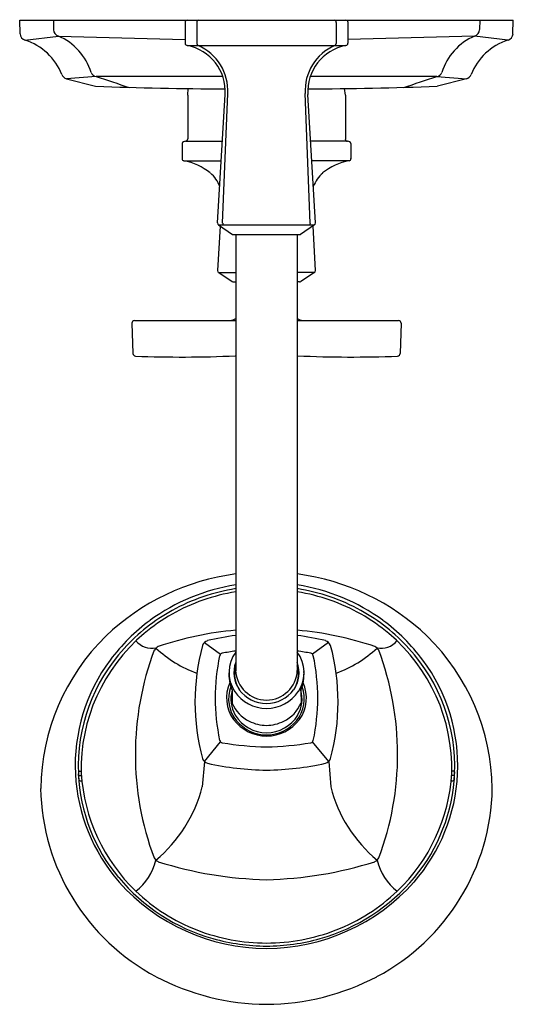
# Model space of a CAD drawing. Units: inches. Extents: x 3985.5 to 3992, y 108.6 to 121.6.
import ezdxf

# ---------------------------------------------------------------- set-up
doc = ezdxf.new("R2010")
doc.units = ezdxf.units.IN
doc.header["$LTSCALE"] = 0.64311
doc.header["$MEASUREMENT"] = 0
doc.layers.get('0').update_dxf_attribs({"color": 255, "linetype": 'CONTINUOUS'})
doc.layers.get('Defpoints').update_dxf_attribs({"linetype": 'CONTINUOUS'})
doc.styles.get("Standard").update_dxf_attribs({"font": 'txt', "width": 0.8})

msp = doc.modelspace()

# ---------------------------------------------------------------- linework, layer by layer
for p, q in [((3985.496, 121.406), (3985.491, 121.587)), ((3985.491, 121.587), (3992.004, 121.587)), ((3985.935, 121.587), (3985.937, 121.462)), ((3987.673, 121.557), (3987.673, 121.283)), ((3987.828, 121.557), (3987.828, 121.28)), ((3989.667, 121.557), (3989.667, 121.28)), ((3989.823, 121.557), (3989.823, 121.283)), ((3991.561, 121.587), (3991.558, 121.462)), ((3991.999, 121.406), (3992.004, 121.587)), ((3985.561, 121.322), (3986.002, 121.378)), ((3986.002, 121.378), (3987.673, 121.333)), ((3991.494, 121.378), (3989.823, 121.333)), ((3991.934, 121.322), (3991.494, 121.378)), ((3987.7, 121.253), (3989.795, 121.253)), ((3986.5, 120.843), (3986.108, 120.813)), ((3986.108, 120.813), (3986.493, 120.715)), ((3988.171, 120.843), (3986.5, 120.843)), ((3990.996, 120.843), (3989.325, 120.843)), ((3990.996, 120.843), (3991.387, 120.813)), ((3991.387, 120.813), (3991.002, 120.715)), ((3987.708, 120.596), (3987.716, 120.684)), ((3988.102, 118.911), (3988.203, 120.606)), ((3988.169, 118.908), (3988.236, 120.619)), ((3989.326, 118.908), (3989.259, 120.619)), ((3989.394, 118.911), (3989.293, 120.606)), ((3989.788, 120.596), (3989.779, 120.684)), ((3987.708, 120.596), (3987.708, 120.019)), ((3989.788, 120.596), (3989.788, 120.019)), ((3987.634, 119.959), (3987.634, 119.759)), ((3987.678, 119.989), (3988.166, 119.989)), ((3989.818, 119.989), (3989.329, 119.989)), ((3989.862, 119.959), (3989.862, 119.759)), ((3987.658, 119.73), (3988.15, 119.73)), ((3989.838, 119.73), (3989.345, 119.73)), ((3988.136, 118.87), (3988.103, 118.283)), ((3988.115, 118.885), (3988.3, 118.757)), ((3988.115, 118.885), (3989.381, 118.885)), ((3989.381, 118.885), (3989.195, 118.757)), ((3989.359, 118.87), (3989.392, 118.283)), ((3988.3, 118.757), (3989.195, 118.757)), ((3988.341, 118.757), (3988.341, 113.001)), ((3989.154, 118.757), (3989.154, 113.001)), ((3988.117, 118.256), (3988.295, 118.139)), ((3988.117, 118.256), (3988.341, 118.256)), ((3989.379, 118.256), (3989.154, 118.256)), ((3989.379, 118.256), (3989.201, 118.139)), ((3988.311, 118.134), (3988.341, 118.134)), ((3989.184, 118.134), (3989.154, 118.134)), ((3987.006, 117.622), (3988.341, 117.622)), ((3989.154, 117.622), (3990.49, 117.622)), ((3986.971, 117.586), (3986.985, 117.187)), ((3990.524, 117.586), (3990.51, 117.187)), ((3987.928, 113.372), (3988.142, 113.22)), ((3989.567, 113.372), (3989.353, 113.22)), ((3988.293, 112.744), (3988.293, 112.574)), ((3989.202, 112.744), (3989.203, 112.574)), ((3987.928, 111.801), (3988.142, 112.061)), ((3989.568, 111.801), (3989.353, 112.061)), ((3987.928, 111.801), (3987.9, 111.467)), ((3989.568, 111.801), (3989.595, 111.467)), ((3986.269, 111.675), (3986.302, 111.675)), ((3986.269, 111.675), (3986.269, 111.668)), ((3986.269, 111.668), (3986.269, 111.617)), ((3991.226, 111.675), (3991.193, 111.675)), ((3991.226, 111.675), (3991.227, 111.668)), ((3991.227, 111.668), (3991.226, 111.617)), ((3986.269, 111.617), (3986.273, 111.557)), ((3986.269, 111.617), (3986.305, 111.617)), ((3986.303, 111.548), (3986.311, 111.548)), ((3991.193, 111.548), (3991.184, 111.548)), ((3991.226, 111.617), (3991.191, 111.617)), ((3991.226, 111.617), (3991.223, 111.557))]:
    msp.add_line(p, q)
for centre, radius, start, end in [((3987.703, 121.557), 0.0301, 92.5763, 179.9547), ((3987.857, 121.558), 0.0296, 92.3, 180.9255), ((3989.638, 121.558), 0.0296, 359.0745, 87.7), ((3989.793, 121.557), 0.0301, 0.0453, 87.4237), ((3985.597, 121.417), 0.102, 186.3585, 249.4041), ((3986.028, 121.464), 0.0905, 181.3638, 253.2832), ((3991.468, 121.464), 0.0905, 286.7168, 358.6362), ((3991.899, 121.417), 0.102, 290.5959, 353.6415), ((3985.337, 120.596), 0.76, 21.0055, 72.8468), ((3985.696, 120.67), 0.771, 17.1057, 66.6366), ((3987.706, 121.286), 0.0331, 185.3694, 260.7925), ((3987.858, 121.28), 0.0297, 178.874, 244.0108), ((3989.638, 121.28), 0.0297, 295.9892, 1.126), ((3989.79, 121.286), 0.0331, 279.2075, 354.6306), ((3991.799, 120.67), 0.771, 113.3634, 162.8943), ((3992.158, 120.596), 0.76, 107.1532, 158.9945), ((3987.583, 120.643), 0.621, 356.5878, 79.0703), ((3987.595, 120.661), 0.642, 356.2324, 67.1514), ((3989.9, 120.661), 0.642, 112.8486, 183.7676), ((3989.913, 120.643), 0.621, 100.9297, 183.4122), ((3986.141, 120.912), 0.104, 204.5446, 251.5254), ((3986.516, 120.931), 0.0904, 202.5632, 259.379), ((3990.979, 120.931), 0.0904, 280.621, 337.4368), ((3991.354, 120.912), 0.104, 288.4746, 335.4554), ((4280.896, 1018.235), 944.448, 251.83752, 251.865301), ((3696.599, 1018.235), 944.448, 288.134699, 288.16248), ((3988.232, 164.09), 43.409, 267.7043, 269.9611), ((3989.263, 164.09), 43.409, 270.0389, 272.2957), ((3987.677, 119.944), 0.0456, 88.596, 159.9778), ((3987.677, 120.02), 0.0305, 270.9185, 359.0815), ((3989.818, 120.02), 0.0305, 180.9185, 269.0815), ((3989.819, 119.944), 0.0456, 20.0222, 91.404), ((3987.663, 119.759), 0.0293, 178.823, 259.4852), ((3987.517, 118.964), 0.779, 51.0729, 79.6328), ((3989.978, 118.964), 0.779, 100.3672, 128.9271), ((3989.832, 119.759), 0.0293, 280.5148, 1.177), ((3987.724, 119.24), 0.434, 20.464, 49.2893), ((3989.772, 119.24), 0.434, 130.7107, 159.536), ((3988.135, 118.911), 0.0336, 180.8965, 232.2173), ((3988.203, 118.908), 0.0336, 180.8965, 225.3944), ((3989.293, 118.908), 0.0336, 314.6056, 359.1035), ((3989.36, 118.911), 0.0336, 307.7827, 359.1035), ((3988.137, 118.283), 0.0341, 180.6368, 232.8884), ((3989.358, 118.283), 0.0341, 307.1116, 359.3632), ((3988.311, 118.163), 0.0291, 236.2397, 270.5355), ((3989.184, 118.163), 0.0291, 269.4645, 303.7603), ((3987.006, 117.587), 0.0345, 90, 182), ((3988.25, 117.779), 0.158, 276.2572, 305.215), ((3989.245, 117.779), 0.158, 234.7847, 263.7419), ((3990.49, 117.587), 0.0345, 358, 90), ((3987.02, 117.188), 0.0345, 182, 267.7234), ((3987.632, 132.582), 15.441, 267.7235, 272.6147), ((3988.185, 120.46), 3.306, 272.6147, 272.7066), ((3989.31, 120.46), 3.306, 267.2934, 267.3853), ((3989.864, 132.582), 15.441, 267.3853, 272.2765), ((3990.476, 117.188), 0.0345, 272.2766, 358), ((3988.728, 111.271), 3.031, 97.3364, 133.8901), ((3988.767, 111.271), 3.031, 46.1099, 82.6636), ((3988.734, 111.581), 2.581, 98.7441, 126.1243), ((3988.762, 111.581), 2.581, 53.8757, 81.2559), ((3988.74, 111.558), 2.557, 98.9575, 118.9564), ((3988.727, 111.604), 2.467, 98.9847, 109.3478), ((3988.756, 111.558), 2.557, 61.0436, 81.0425), ((3988.769, 111.604), 2.467, 70.6522, 81.0153), ((3988.706, 111.632), 2.434, 109.0965, 130.2507), ((3988.79, 111.632), 2.434, 49.7493, 70.9035), ((3988.694, 111.64), 2.463, 118.9398, 137.8091), ((3988.802, 111.64), 2.463, 42.1909, 61.0602), ((3988.668, 111.674), 2.467, 126.1777, 143.494), ((3988.827, 111.674), 2.467, 36.506, 53.8223), ((3988.63, 111.707), 2.328, 130.0234, 181.4322), ((3988.736, 109.135), 4.418, 95.1214, 108.6935), ((3988.818, 109.758), 3.738, 97.3247, 103.1477), ((3988.76, 109.135), 4.418, 71.3065, 84.8786), ((3988.677, 109.758), 3.738, 76.8523, 82.6753), ((3988.865, 111.707), 2.328, 358.5678, 49.9766), ((3988.625, 111.413), 2.857, 134.3537, 179.3352), ((3987.236, 113.571), 0.275, 220.0481, 281.1175), ((3990.678, 112.587), 2.874, 164.9401, 195.0689), ((3988.01, 113.289), 0.116, 111.2699, 157.5692), ((3989.485, 113.289), 0.116, 22.4308, 68.7301), ((3986.818, 112.587), 2.874, 344.9311, 15.0599), ((3990.259, 113.571), 0.275, 258.8825, 319.9519), ((3988.87, 111.413), 2.857, 0.6648, 45.6463), ((3988.576, 111.735), 2.313, 137.5972, 182.3592), ((3990.923, 111.898), 3.906, 159.4183, 200.4791), ((3987.357, 113.226), 0.1, 111.4934, 153.2096), ((3988.339, 114.41), 1.528, 226.5733, 250.4964), ((3990.772, 112.64), 2.701, 168.0618, 191.938), ((3988.172, 113.189), 0.0426, 100.8712, 166.5739), ((3988.751, 110.183), 3.104, 97.588, 100.9158), ((3988.71, 112.976), 0.457, 143.6895, 212.8293), ((3988.744, 110.183), 3.104, 79.0842, 82.412), ((3988.786, 112.976), 0.457, 327.1707, 36.3105), ((3989.324, 113.189), 0.0426, 13.4261, 79.1288), ((3986.723, 112.64), 2.701, 348.062, 11.9382), ((3989.156, 114.41), 1.528, 289.5036, 313.4267), ((3990.139, 113.226), 0.1, 26.7904, 68.5066), ((3986.572, 111.898), 3.906, 339.5209, 20.5817), ((3988.919, 111.735), 2.313, 357.6408, 42.4028), ((3988.562, 111.746), 2.339, 143.3605, 182.6419), ((3988.709, 112.976), 0.392, 159.8227, 215.2292), ((3988.786, 112.976), 0.392, 324.7708, 20.1773), ((3988.933, 111.746), 2.339, 357.3581, 36.6395), ((3988.834, 112.959), 0.582, 176.8971, 201.5984), ((3988.692, 112.957), 0.367, 162.6674, 214.4635), ((3988.751, 113.024), 0.411, 183.0941, 269.465), ((3988.744, 113.024), 0.411, 270.535, 356.9059), ((3988.804, 112.957), 0.367, 325.5365, 17.3326), ((3988.661, 112.959), 0.582, 338.4016, 3.1029), ((3988.705, 112.642), 0.485, 155.5361, 216.1995), ((3988.79, 112.642), 0.485, 323.8005, 24.4639), ((3988.709, 112.629), 0.461, 159.5446, 218.9343), ((3988.711, 112.63), 0.433, 164.7251, 210.0672), ((3988.75, 113.015), 0.512, 213.9824, 269.6861), ((3988.758, 113.028), 0.462, 217.0186, 268.6955), ((3988.737, 113.028), 0.462, 271.3045, 322.9814), ((3988.745, 113.015), 0.512, 270.3139, 326.0176), ((3988.786, 112.629), 0.461, 321.0657, 20.4554), ((3988.784, 112.63), 0.433, 329.9328, 15.2749), ((3988.735, 112.763), 0.481, 203.186, 243.4784), ((3988.761, 112.763), 0.481, 296.5216, 336.814), ((3988.75, 112.684), 0.546, 216.99, 269.7736), ((3988.754, 112.673), 0.492, 211.8338, 269.2839), ((3988.759, 112.689), 0.537, 220.5221, 268.8399), ((3988.757, 112.824), 0.545, 244.2228, 269.023), ((3988.742, 112.673), 0.492, 270.7161, 328.1662), ((3988.746, 112.684), 0.546, 270.2264, 323.01), ((3988.737, 112.689), 0.537, 271.1601, 319.4779), ((3988.738, 112.824), 0.545, 270.977, 295.7772), ((3988.172, 112.092), 0.0428, 193.5739, 258.9784), ((3988.85, 116.157), 4.164, 260.5052, 268.586), ((3988.645, 116.157), 4.164, 271.414, 279.4948), ((3989.324, 112.092), 0.0428, 281.0216, 346.4261), ((3987.996, 111.874), 0.0996, 199.9165, 253.3771), ((3988.832, 115.767), 4.081, 257.7776, 268.8216), ((3988.664, 115.767), 4.081, 271.1784, 282.2224), ((3989.499, 111.874), 0.0996, 286.6229, 340.0835), ((3988.575, 111.748), 2.313, 182.6774, 219.7123), ((3988.655, 111.79), 2.356, 183.4428, 226.186), ((3988.841, 111.79), 2.356, 313.814, 356.5572), ((3988.92, 111.748), 2.313, 320.2877, 357.3226), ((3988.578, 111.758), 2.355, 182.9114, 221.0441), ((3986.281, 111.56), 0.00896, 202.8297, 252.0489), ((3986.301, 111.618), 0.0701, 250.93, 271.3155), ((3988.918, 111.758), 2.355, 318.9559, 357.0886), ((3991.194, 111.618), 0.0701, 268.6845, 289.07), ((3991.215, 111.56), 0.00896, 287.9511, 337.1703), ((3988.64, 111.498), 2.873, 181.0415, 241.959), ((3986.095, 111.935), 1.865, 309.7376, 345.4484), ((3991.4, 111.935), 1.865, 194.5516, 230.2624), ((3988.855, 111.498), 2.873, 298.041, 358.9585), ((3986.58, 110.665), 0.727, 307.6472, 346.9431), ((3987.366, 110.584), 0.114, 206.9063, 245.6525), ((3988.864, 115.363), 5.122, 252.4419, 268.6962), ((3988.631, 115.363), 5.122, 271.3038, 287.5581), ((3990.129, 110.584), 0.114, 294.3475, 333.0937), ((3990.916, 110.665), 0.727, 193.0569, 232.3528), ((3988.728, 111.887), 2.518, 219.9306, 254.1087), ((3988.759, 111.958), 2.623, 221.754, 269.7602), ((3988.737, 111.958), 2.623, 270.2398, 318.246), ((3988.768, 111.887), 2.518, 285.8913, 320.0694), ((3988.722, 111.872), 2.462, 226.3642, 248.6966), ((3988.773, 111.872), 2.462, 291.3034, 313.6358), ((3988.75, 111.957), 2.551, 248.8097, 269.9486), ((3988.745, 111.957), 2.551, 270.0514, 291.1903), ((3988.771, 112.125), 2.759, 254.6053, 269.5235), ((3988.725, 112.125), 2.759, 270.4765, 285.3947), ((3988.774, 111.799), 3.202, 242.3852, 269.5313), ((3988.721, 111.799), 3.202, 270.4687, 297.6148)]:
    msp.add_arc(centre, radius, start, end)

# ---------------------------------------------------------------- texts
at = {"layer": 'Defpoints'}
for tag, p, s in [('TRADENAME', (3988.743, 121.591), 'MARGAUX/RITE-TEMP'), ('MODELNUMBER', (3988.743, 121.593), 'K-TS16234-3'), ('PRODUCT', (3988.743, 121.589), 'SHOWER TRIM')]:
    msp.add_attdef(tag, p, s, height=0.001, dxfattribs=at)

doc.saveas('drawing.dxf')
